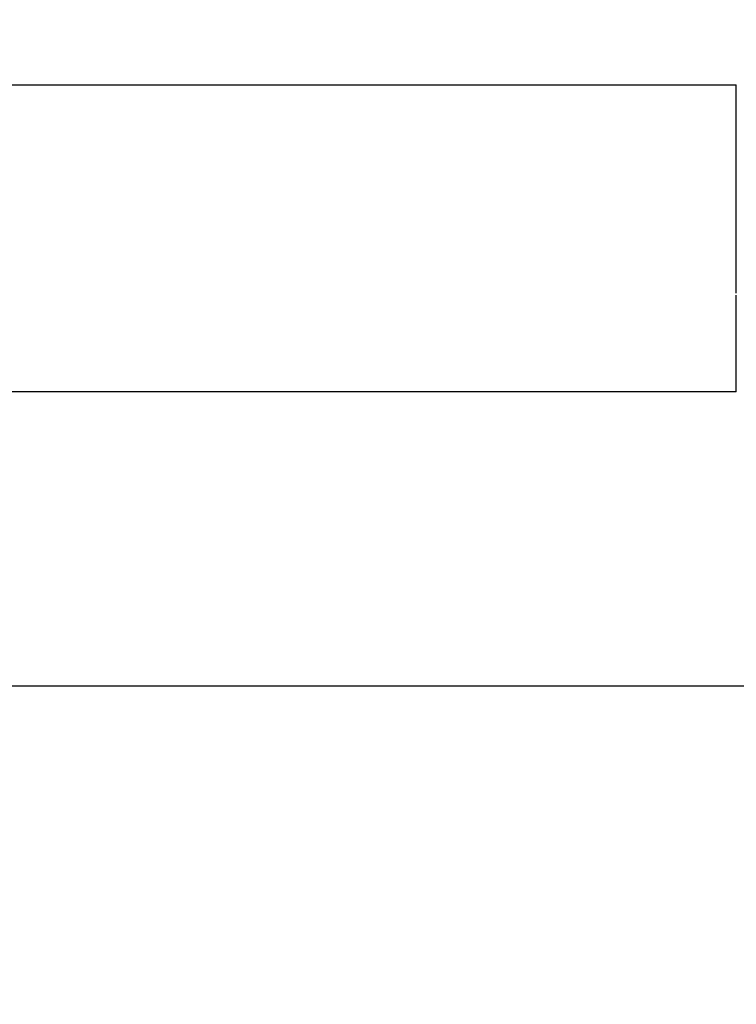
# Model space of a CAD drawing. Extents: x 123 to 788, y 23 to 550.
# Drawn here: x 460 to 461, y 283 to 285 of the extents above; entities that cross this region are included whole.
import ezdxf

# ---------------------------------------------------------------- set-up
doc = ezdxf.new("R2010")
doc.units = 0
doc.layers.get('0').update_dxf_attribs({"linetype": 'CONTINUOUS'})
doc.layers.add('2', color=7, linetype='CONTINUOUS')
doc.layers.get('0').off()
doc.styles.get("Standard").update_dxf_attribs({"font": 'monotxt.shx'})
doc.dimstyles.new('DSTYLE2', dxfattribs={"dimtxt": 3, "dimasz": 3, "dimexe": 3, "dimexo": 0, "dimgap": 2, "dimtad": 1, "dimzin": 3, "dimcen": 0.09, "dimazin": 3, "dimtp": 1, "dimtm": 1, "dimtfac": 1, "dimtofl": 0, "dimtmove": 0, "dimatfit": 3})

# ---------------------------------------------------------------- blocks, each defined once
blk = doc.blocks.new('_AH1')
at = {"color": 0, "linetype": 'CONTINUOUS'}
for p, q in [((-1, 0.166667), (0, 0)), ((-1, 0.166667), (-1, -0.166667)), ((0, 0), (-1, -0.166667)), ((0, 0), (-1, 0))]:
    blk.add_line(p, q, dxfattribs=at)
blk = doc.blocks.new('*D12391')
at = {"layer": '2', "color": 1, "linetype": 'CONTINUOUS'}
for p, q in [((455.18115, 303.06662), (455.18115, 356.13788)), ((710.13115, 235.88814), (710.13115, 356.13788)), ((455.18115, 353.13788), (582.65615, 353.13788)), ((710.13115, 353.13788), (582.65615, 353.13788))]:
    blk.add_line(p, q, dxfattribs=at)
at = {"layer": '2', "color": 1, "xscale": 3, "yscale": 3, "zscale": 3}
for p, rotation in [((455.18115, 353.13788), 180), ((710.13115, 353.13788), 360)]:
    blk.add_blockref('_AH1', p, dxfattribs=dict(at, rotation=rotation))
at = {"layer": '2', "color": 1, "linetype": 'CONTINUOUS'}
blk.add_text('255', height=3, rotation=360, dxfattribs=at).set_placement((578.15615, 355.13888))

msp = doc.modelspace()

# ---------------------------------------------------------------- linework, layer by layer
at = {"layer": '2', "color": 40, "linetype": 'CONTINUOUS'}
for p, q in [((457.61731, 284.54806), (461.26008, 284.54806)), ((461.26008, 283.87419), (457.62867, 283.87419)), ((457.70917, 283.22916), (519.47799, 283.22916))]:
    msp.add_line(p, q, dxfattribs=at)
for points in [[(461.26009, 284.09084, -0.0000258), (461.26009, 284.09552, -0.0000264), (461.26009, 284.10024, -0.000025), (461.26008, 284.105, -0.0000215), (461.26008, 284.1098, -0.0000189), (461.26008, 284.11464, -0.0000167), (461.26008, 284.11952, -0.0000145), (461.26008, 284.12444, -0.0000121), (461.26008, 284.12939, -0.00001), (461.26008, 284.13438, -0.0000078), (461.26008, 284.13941, -0.0000058), (461.26008, 284.14448, -0.0000034), (461.26008, 284.14958, -0.0000018), (461.26008, 284.15471, -0.0000003), (461.26008, 284.15989, 0.0000002), (461.26008, 284.16509, 0), (461.26008, 284.17033, -0.0000001), (461.26008, 284.17561), (461.26008, 284.18091), (461.26008, 284.18625), (461.26008, 284.19163), (461.26008, 284.19703), (461.26008, 284.20247), (461.26008, 284.20793), (461.26008, 284.21343), (461.26008, 284.21896), (461.26008, 284.22451), (461.26008, 284.2301), (461.26008, 284.23571), (461.26008, 284.24135), (461.26008, 284.24702), (461.26008, 284.25271), (461.26008, 284.25843), (461.26008, 284.26418), (461.26008, 284.26995), (461.26008, 284.27575), (461.26008, 284.28157), (461.26008, 284.28742), (461.26008, 284.29329), (461.26008, 284.29918), (461.26008, 284.30509), (461.26008, 284.31103), (461.26008, 284.31699), (461.26008, 284.32297), (461.26008, 284.32897), (461.26008, 284.33499), (461.26008, 284.34102), (461.26008, 284.34708), (461.26008, 284.35316), (461.26008, 284.35925), (461.26008, 284.36537), (461.26008, 284.37149), (461.26008, 284.37764), (461.26008, 284.3838), (461.26008, 284.38998), (461.26008, 284.39617), (461.26008, 284.40238), (461.26008, 284.4086), (461.26008, 284.41484), (461.26008, 284.42108), (461.26008, 284.42734), (461.26008, 284.43362), (461.26008, 284.4399), (461.26008, 284.4462, -0.0000001), (461.26008, 284.45251), (461.26008, 284.45882, 0.0000002), (461.26008, 284.46515, -0.0000003), (461.26008, 284.47148, -0.0000017), (461.26008, 284.47784, -0.0000027), (461.26008, 284.48418, -0.0000036), (461.26008, 284.49049, -0.0000063), (461.26008, 284.49691, -0.0000107), (461.26008, 284.50349, -0.0000082), (461.26008, 284.50967, -0.0000002), (461.26008, 284.51526, -0.0000166), (461.26008, 284.52245, -0.0000353), (461.26009, 284.53354, -0.0000176), (461.26009, 284.54807, -0.000009)], [(461.26009, 283.87445, -0.0022066), (461.26008, 283.87471, -0.0020639), (461.26008, 283.87499, -0.0016309), (461.26008, 283.87529, -0.0009783), (461.26008, 283.8756, -0.0005418), (461.26008, 283.87593, -0.0001972), (461.26008, 283.87629, -0.0000406), (461.26008, 283.87665, -0.000002), (461.26008, 283.87704, 0.0000092), (461.26008, 283.87744, 0.0000004), (461.26008, 283.87786, -0.0000021), (461.26008, 283.8783, -0.0000001), (461.26008, 283.87875, 0.0000005), (461.26008, 283.87922, 0), (461.26008, 283.87971, -0.0000001), (461.26008, 283.88021), (461.26008, 283.88073, 0), (461.26008, 283.88127), (461.26008, 283.88182), (461.26008, 283.88239), (461.26008, 283.88298), (461.26008, 283.88358), (461.26008, 283.88421), (461.26008, 283.88484), (461.26008, 283.8855), (461.26008, 283.88617), (461.26008, 283.88685), (461.26008, 283.88756), (461.26008, 283.88828), (461.26008, 283.88901), (461.26008, 283.88977), (461.26008, 283.89053), (461.26008, 283.89132), (461.26008, 283.89212), (461.26008, 283.89294), (461.26008, 283.89377), (461.26008, 283.89462), (461.26008, 283.89549), (461.26008, 283.89637), (461.26008, 283.89727), (461.26008, 283.89818), (461.26008, 283.89911), (461.26008, 283.90006), (461.26008, 283.90102), (461.26008, 283.902), (461.26008, 283.90299), (461.26008, 283.904), (461.26008, 283.90503), (461.26008, 283.90607), (461.26008, 283.90712), (461.26008, 283.9082), (461.26008, 283.90929), (461.26008, 283.91039), (461.26008, 283.91151), (461.26008, 283.91264), (461.26008, 283.91379), (461.26008, 283.91496), (461.26008, 283.91614), (461.26008, 283.91734), (461.26008, 283.91855), (461.26008, 283.91977), (461.26008, 283.92102), (461.26008, 283.92227), (461.26008, 283.92355), (461.26008, 283.92484), (461.26008, 283.92614), (461.26008, 283.92746), (461.26008, 283.92879), (461.26008, 283.93014), (461.26008, 283.9315), (461.26008, 283.93288), (461.26008, 283.93427), (461.26008, 283.93568), (461.26008, 283.93711), (461.26008, 283.93854), (461.26008, 283.94), (461.26008, 283.94146), (461.26008, 283.94295), (461.26008, 283.94444), (461.26008, 283.94596), (461.26008, 283.94748), (461.26008, 283.94902), (461.26008, 283.95058), (461.26008, 283.95215), (461.26008, 283.95373), (461.26008, 283.95533), (461.26008, 283.95695), (461.26008, 283.95858), (461.26008, 283.96022), (461.26008, 283.96187), (461.26008, 283.96355), (461.26008, 283.96523), (461.26008, 283.96693), (461.26008, 283.96864), (461.26008, 283.97037), (461.26008, 283.97211), (461.26008, 283.97387), (461.26008, 283.97564), (461.26008, 283.97742), (461.26008, 283.97922), (461.26008, 283.98103), (461.26008, 283.98286), (461.26008, 283.9847), (461.26008, 283.98655), (461.26008, 283.98842), (461.26008, 283.9903), (461.26008, 283.9922), (461.26008, 283.99411), (461.26008, 283.99603), (461.26008, 283.99797), (461.26008, 283.99992), (461.26008, 284.00188), (461.26008, 284.00386), (461.26008, 284.00585), (461.26008, 284.00785), (461.26008, 284.00987), (461.26008, 284.0119), (461.26008, 284.01394), (461.26008, 284.016), (461.26008, 284.01807), (461.26008, 284.02016), (461.26008, 284.02226), (461.26008, 284.02437), (461.26008, 284.02649), (461.26008, 284.02863), (461.26008, 284.03078), (461.26008, 284.03294), (461.26008, 284.03512), (461.26008, 284.03731), (461.26008, 284.03951), (461.26008, 284.04172), (461.26008, 284.04395, 0), (461.26008, 284.04619), (461.26008, 284.04845, -0.0000001), (461.26008, 284.05071), (461.26008, 284.05299, 0.0000003), (461.26008, 284.05528, -0.0000001), (461.26008, 284.05759, -0.0000012), (461.26008, 284.05991, 0.0000003), (461.26008, 284.06224, 0.0000045), (461.26008, 284.06456, -0.0000011), (461.26008, 284.06693, -0.0000173), (461.26008, 284.06938, 0.0000038), (461.26008, 284.07168, 0.0000733), (461.26008, 284.07377, -0.0000528), (461.26008, 284.07648, -0.0002691), (461.26008, 284.08068, -0.0001407), (461.26009, 284.0862, -0.0000645)]]:
    msp.add_lwpolyline(points, format="xyb", dxfattribs=at)

# ---------------------------------------------------------------- dimensions: what is measured, and where the dimension line sits
at = {"layer": '2', "color": 1, "linetype": 'CONTINUOUS'}
dim = msp.add_linear_dim(base=(455.18115, 353.13788), p1=(710.13115, 235.88814), p2=(455.18115, 303.06662), angle=180, dimstyle='DSTYLE2', override={"dimblk": '_AH1', "dimsah": 0}, dxfattribs=at)
dim.commit()
dim.dimension.update_dxf_attribs({"geometry": '*D12391', "text_midpoint": (582.65615, 356.63888), "dimtype": 128})

doc.saveas('drawing.dxf')
